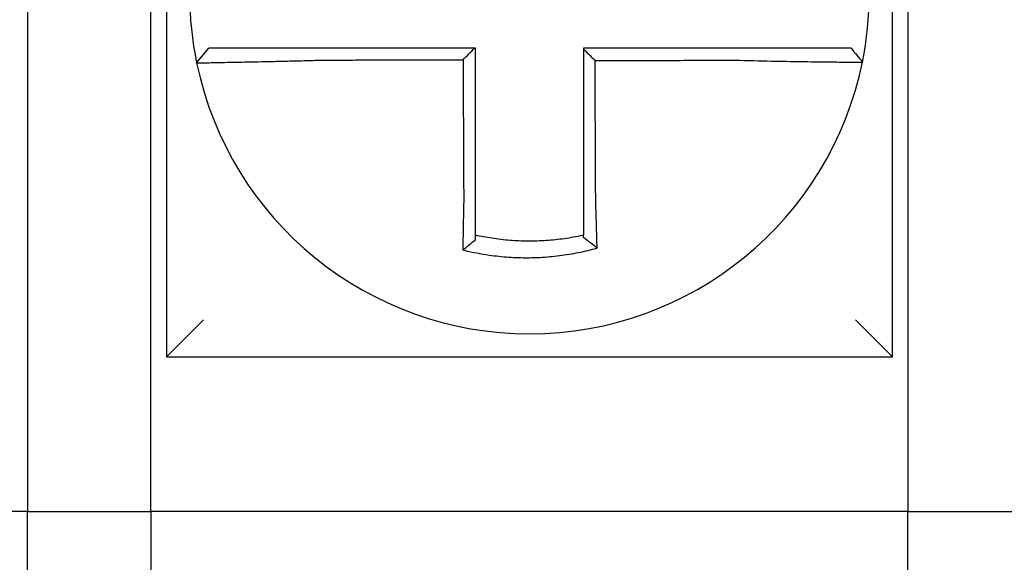
# Model space of a CAD drawing. Units: inches. Extents: x -46 to 93, y -27 to 54.
# Drawn here: x -24 to -24, y 18 to 18 of the extents above; entities that cross this region are included whole.
import ezdxf

# ---------------------------------------------------------------- set-up
doc = ezdxf.new("R2010")
doc.units = ezdxf.units.IN
doc.header["$MEASUREMENT"] = 0

msp = doc.modelspace()

# ---------------------------------------------------------------- linework, layer by layer
for p, q in [((-24.2519544429863, 17.93945019627233), (-24.25195444298629, 17.70445019627232)), ((-24.01695444298629, 17.70445019627232), (-24.0169544429863, 17.93945019627233)), ((-24.29695444298629, 17.83945019627234), (-24.29695444298629, 17.65445019627233)), ((-24.2569544429863, 17.65445019627233), (-24.2569544429863, 17.83945019627234)), ((-24.01195444298629, 17.83945019627234), (-24.01195444298629, 17.65445019627233)), ((-24.24217401480985, 17.79966876721447), (-24.23827939644036, 17.80445019627231)), ((-24.25195444298629, 17.70445019627232), (-24.23995444298629, 17.71645019627232)), ((-24.0169544429863, 17.70445019627233), (-24.02895444298629, 17.71645019627233)), ((-24.25195444298629, 17.70445019627232), (-24.01695444298629, 17.70445019627232)), ((-24.29695444298629, 17.65445019627233), (-24.5419544429863, 17.65445019627233)), ((-24.2969544429863, 17.65445019627233), (-24.2569544429863, 17.65445019627233)), ((-24.29695444298629, 17.50445019627233), (-24.29695444298629, 17.65445019627233)), ((-24.01195444298629, 17.65445019627233), (-24.2569544429863, 17.65445019627233)), ((-24.2569544429863, 17.65445019627233), (-24.2569544429863, 17.50445019627233)), ((-24.01195444298629, 17.65445019627233), (-23.97195444298629, 17.65445019627233)), ((-24.01195444298629, 17.50445019627233), (-24.01195444298629, 17.65445019627233))]:
    msp.add_line(p, q)
for radius, start, end in [(0.1100000000000001, 168.4804105164069, 191.6867625665484), (0.1100000000000014, 348.4804057041521, 11.68676256654765), (0.1100000000000002, 191.6867625665476, 348.4647834841156)]:
    msp.add_arc((-24.1344544429863, 17.82195019627232), radius, start, end)
for points, knots in [([(-24.20112263479778, 17.80445019627231), (-24.20157851780306, 17.80445019627231), (-24.20203452925497, 17.80445019627231), (-24.20397243850408, 17.80445019627231), (-24.20544986797366, 17.80445019627231), (-24.20853212351406, 17.80445019627231), (-24.2101355978998, 17.80445019627231), (-24.21322354353554, 17.80445019627231), (-24.21470971110401, 17.80445019627231), (-24.21758553383167, 17.80445019627231), (-24.2189762324963, 17.80445019627231), (-24.22171382423439, 17.80445019627231), (-24.22305668841146, 17.80445019627231), (-24.22537312934237, 17.80445019627231), (-24.22636874807056, 17.80445019627231), (-24.22749144048616, 17.80445019627231), (-24.22766609276545, 17.80445019627231), (-24.22892387260617, 17.80445019627231), (-24.22993975675898, 17.80445019627231), (-24.23185461634285, 17.80445019627231), (-24.23274696693626, 17.80445019627231), (-24.23431638152699, 17.80445019627231), (-24.23499997101621, 17.80445019627231), (-24.23617539356202, 17.80445019627231), (-24.23666890722008, 17.80445019627231), (-24.23786992065978, 17.80445019627231), (-24.23827929682588, 17.80445019627231), (-24.23827939492571, 17.80445019627231)], [0.1248655860601417, 0.1248655860601417, 0.1248655860601417, 0.1248655860601417, 0.1283271088813587, 0.1283271088813587, 0.1395897192844322, 0.1395897192844322, 0.1520032139078165, 0.1520032139078165, 0.1639401367372406, 0.1639401367372406, 0.1757064366857032, 0.1757064366857032, 0.1879438413202862, 0.1879438413202862, 0.1978909294188993, 0.1978909294188993, 0.1997447178711789, 0.1997447178711789, 0.2113762323463602, 0.2113762323463602, 0.2234891270579422, 0.2234891270579422, 0.2351656450013015, 0.2351656450013015, 0.2467350805395316, 0.2467350805395316, 0.2701033642889646, 0.2701033642889646, 0.2701033642889646, 0.2701033642889646]), ([(-24.15221825608867, 17.80445019627231), (-24.15352693523565, 17.80445019627231), (-24.15483561438293, 17.80445019627231), (-24.15754091038795, 17.80445019627231), (-24.1589375272463, 17.80445019627231), (-24.16173076092028, 17.80445019627231), (-24.16312737773636, 17.80445019627231), (-24.16592061152903, 17.80445019627231), (-24.16731722850315, 17.80445019627231), (-24.17011046185076, 17.80445019627231), (-24.1715070782367, 17.80445019627231), (-24.17429907928957, 17.80445019627231), (-24.17569446389661, 17.80445019627231), (-24.1770910782774, 17.80445019627231), (-24.17709231224006, 17.80445019627231), (-24.17849016057608, 17.80445019627231), (-24.17988677100816, 17.80445019627231), (-24.18268002329713, 17.80445019627231), (-24.1840766640227, 17.80445019627231), (-24.18686982794227, 17.80445019627231), (-24.18826635595178, 17.80445019627231), (-24.1910598515849, 17.80445019627231), (-24.19245679885707, 17.80445019627231), (-24.19627245344526, 17.80445019627231), (-24.19869317799498, 17.80445019627231), (-24.20112263479778, 17.80445019627231)], [0.0006700857053322, 0.0006700857053322, 0.0006700857053322, 0.0006700857053322, 0.0106422271343896, 0.0106422271343896, 0.0212844542687791, 0.0212844542687791, 0.0319266814031687, 0.0319266814031687, 0.0425689085375583, 0.0425689085375583, 0.0532111356719479, 0.0532111356719479, 0.0638439599883727, 0.0638439599883727, 0.0638533628063374, 0.0638533628063374, 0.074495589940727, 0.074495589940727, 0.0851378170751166, 0.0851378170751166, 0.0957800442095062, 0.0957800442095062, 0.1064222713438957, 0.1064222713438957, 0.1248655860601629, 0.1248655860601629, 0.1248655860601629, 0.1248655860601629]), ([(-24.1519544429863, 17.75526010041199), (-24.1519544429863, 17.7562943657966), (-24.1519544429863, 17.75732851174834), (-24.1519544429863, 17.75975972619093), (-24.1519544429863, 17.76115602760757), (-24.1519544429863, 17.76394903244804), (-24.1519544429863, 17.76534568522319), (-24.1519544429863, 17.76813891101861), (-24.1519544429863, 17.76953548179695), (-24.1519544429863, 17.77232864666784), (-24.1519544429863, 17.77372524026619), (-24.1519544429863, 17.77651842137258), (-24.1519544429863, 17.77791500892357), (-24.1519544429863, 17.77945665440064), (-24.1519544429863, 17.77960171151615), (-24.1519544429863, 17.7809983000424), (-24.1519544429863, 17.78224983200624), (-24.1519544429863, 17.7848979527503), (-24.1519544429863, 17.78629454149046), (-24.1519544429863, 17.78908771908777), (-24.1519544429863, 17.79048430794425), (-24.1519544429863, 17.79327748562595), (-24.1519544429863, 17.79467407445131), (-24.1519544429863, 17.79886384094021), (-24.1519544429863, 17.80165701860687), (-24.1519544429863, 17.80445019627231)], [0.026650037670037, 0.026650037670037, 0.026650037670037, 0.026650037670037, 0.0345291774548191, 0.0345291774548191, 0.0451714045892087, 0.0451714045892087, 0.0558136317235983, 0.0558136317235983, 0.0664558588579878, 0.0664558588579878, 0.0770980859923774, 0.0770980859923774, 0.087740313126767, 0.087740313126767, 0.0888456715208888, 0.0888456715208888, 0.0983825402611566, 0.0983825402611566, 0.109024767395546, 0.109024767395546, 0.1196669945299356, 0.1196669945299356, 0.1303092216643252, 0.1303092216643252, 0.1515936759361254, 0.1515936759361254, 0.1515936759361254, 0.1515936759361254]), ([(-24.06780026383132, 17.80445019627231), (-24.06882422947996, 17.80445019627231), (-24.06984741975924, 17.80445019627231), (-24.07226690958733, 17.80445019627231), (-24.07366233275914, 17.80445019627231), (-24.0764545485938, 17.80445019627231), (-24.07785148413321, 17.80445019627231), (-24.08064499214268, 17.80445019627231), (-24.08204152392329, 17.80445019627231), (-24.08483468398735, 17.80445019627231), (-24.08623132367288, 17.80445019627231), (-24.08902457741381, 17.80445019627231), (-24.09042118826994, 17.80445019627231), (-24.09181910883493, 17.80445019627231), (-24.09182041513984, 17.80445019627231), (-24.09321702940796, 17.80445019627231), (-24.09461234165727, 17.80445019627231), (-24.09740427065934, 17.80445019627231), (-24.09880088716035, 17.80445019627231), (-24.1015941206425, 17.80445019627231), (-24.10299073769337, 17.80445019627231), (-24.10578397166768, 17.80445019627231), (-24.10718058857171, 17.80445019627231), (-24.11136961796271, 17.80445019627231), (-24.11416203048093, 17.80445019627231), (-24.1169544429863, 17.80445019627231)], [0.1717733076005817, 0.1717733076005817, 0.1717733076005817, 0.1717733076005817, 0.1795426670055542, 0.1795426670055542, 0.1901848941399437, 0.1901848941399437, 0.2008271212743333, 0.2008271212743333, 0.2114693484087229, 0.2114693484087229, 0.2221115755431125, 0.2221115755431125, 0.232753802677502, 0.232753802677502, 0.2327637567457033, 0.2327637567457033, 0.2433960298118917, 0.2433960298118917, 0.2540382569462812, 0.2540382569462812, 0.2646804840806708, 0.2646804840806708, 0.2753227112150603, 0.2753227112150603, 0.2966009066291353, 0.2966009066291353, 0.2966009066291353, 0.2966009066291353]), ([(-24.113214472745, 17.8004591273187), (-24.11383672178542, 17.80107912770752), (-24.11445890881049, 17.80169918009594), (-24.11570556491837, 17.8029417879943), (-24.11633003758602, 17.803564347966), (-24.1169544429863, 17.80418695644715)], [0, 0, 0, 0, 0.008199654123453, 0.008199654123453, 0.0164311362800588, 0.0164311362800588, 0.0164311362800588, 0.0164311362800588]), ([(-24.1169544429863, 17.80418695644715), (-24.1169544429863, 17.80287811427685), (-24.1169544429863, 17.80156927210647), (-24.1169544429863, 17.79886384115529), (-24.1169544429863, 17.79746725237435), (-24.1169544429863, 17.7946740748215), (-24.1169544429863, 17.79327748604959), (-24.1169544429863, 17.79048430847175), (-24.1169544429863, 17.78908771966594), (-24.1169544429863, 17.78629454218154), (-24.1169544429863, 17.78489795350212), (-24.1169544429863, 17.7821048382811), (-24.1169544429863, 17.78070831174321), (-24.1169544429863, 17.77931172347915), (-24.1169544429863, 17.77931166086648), (-24.1169544429863, 17.77791500998984), (-24.1169544429863, 17.7765184225974), (-24.1169544429863, 17.77372524118544), (-24.1169544429863, 17.77232864725393), (-24.1169544429863, 17.76953548407019), (-24.1169544429863, 17.76813891475294), (-24.1169544429863, 17.76534568298861), (-24.1169544429863, 17.76394902512099), (-24.1169544429863, 17.7601414131274), (-24.1169544429863, 17.75773232381509), (-24.1169544429863, 17.75531791050088)], [0.0006686430186213, 0.0006686430186213, 0.0006686430186213, 0.0006686430186213, 0.0106422271343896, 0.0106422271343896, 0.0212844542687792, 0.0212844542687792, 0.0319266814031688, 0.0319266814031688, 0.0425689085375582, 0.0425689085375582, 0.0532111356719478, 0.0532111356719478, 0.0638528856877231, 0.0638528856877231, 0.0638533628063374, 0.0638533628063374, 0.074495589940727, 0.074495589940727, 0.0851378170751166, 0.0851378170751166, 0.095780044209506, 0.095780044209506, 0.1064222713438956, 0.1064222713438956, 0.1247966869137199, 0.1247966869137199, 0.1247966869137199, 0.1247966869137199]), ([(-24.03035854517933, 17.80445019627231), (-24.03036285875943, 17.80445019627231), (-24.03046814852499, 17.80445019627231), (-24.03088640733403, 17.80445019627231), (-24.03120741132645, 17.80445019627231), (-24.03204201994339, 17.80445019627231), (-24.03254699724015, 17.80445019627231), (-24.03374560336831, 17.80445019627231), (-24.03444073884701, 17.80445019627231), (-24.03603348729281, 17.80445019627231), (-24.03693738620734, 17.80445019627231), (-24.03887423419388, 17.80445019627231), (-24.03990028304648, 17.80445019627231), (-24.04113941355419, 17.80445019627231), (-24.04128444171816, 17.80445019627231), (-24.0424121417748, 17.80445019627231), (-24.04344646803645, 17.80445019627231), (-24.04581201951132, 17.80445019627231), (-24.04716235211984, 17.80445019627231), (-24.04991286245203, 17.80445019627231), (-24.05130882637911, 17.80445019627231), (-24.05419326689162, 17.80445019627231), (-24.05568272597273, 17.80445019627231), (-24.06064597958695, 17.80445019627231), (-24.0642239049775, 17.80445019627231), (-24.06780026383132, 17.80445019627231)], [0.0253976404889941, 0.0253976404889941, 0.0253976404889941, 0.0253976404889941, 0.0371472933039366, 0.0371472933039366, 0.0493449906548802, 0.0493449906548802, 0.0610487032768925, 0.0610487032768925, 0.0728412288237163, 0.0728412288237163, 0.0850542647781954, 0.0850542647781954, 0.0967627945958499, 0.0967627945958499, 0.0983003826834049, 0.0983003826834049, 0.1086229204780861, 0.1086229204780861, 0.1209028858136687, 0.1209028858136687, 0.1326928333392091, 0.1326928333392091, 0.144637405207386, 0.144637405207386, 0.1717733076005819, 0.1717733076005819, 0.1717733076005819, 0.1717733076005819]), ([(-24.03033057154566, 17.80445019627231), (-24.03033134857115, 17.80445019627231), (-24.03033212560598, 17.80445019627231), (-24.03033367969428, 17.80445019627231), (-24.03033445674777, 17.80445019627231), (-24.03033601087339, 17.80445019627231), (-24.03033678794553, 17.80445019627231), (-24.03033834210848, 17.80445019627231), (-24.03033911919929, 17.80445019627231), (-24.03034067339957, 17.80445019627231), (-24.03034145050903, 17.80445019627231), (-24.03034300426927, 17.80445019627231), (-24.03034378092004, 17.80445019627231), (-24.03034455805749, 17.80445019627231), (-24.03034455853486, 17.80445019627231), (-24.03034533614972, 17.80445019627231), (-24.03034611329653, 17.80445019627231), (-24.0303476676088, 17.80445019627231), (-24.03034844477428, 17.80445019627231), (-24.03034999912389, 17.80445019627231), (-24.03035077630803, 17.80445019627231), (-24.03035233069498, 17.80445019627231), (-24.0303531078978, 17.80445019627231), (-24.03035543842916, 17.80445019627231), (-24.03035699187112, 17.80445019627231), (-24.03035854517933, 17.80445019627231)], [0, 0, 0, 0, 0.0021167208323466, 0.0021167208323466, 0.0042334416676228, 0.0042334416676228, 0.006350162505829, 0.006350162505829, 0.0084668833469659, 0.0084668833469659, 0.010583604191034, 0.010583604191034, 0.0126990247785017, 0.0126990247785017, 0.0127003250380337, 0.0127003250380337, 0.0148170458879655, 0.0148170458879655, 0.0169337667408302, 0.0169337667408302, 0.0190504875966278, 0.0190504875966278, 0.0211672084553594, 0.0211672084553594, 0.0253976404889997, 0.0253976404889997, 0.0253976404889997, 0.0253976404889997]), ([(-24.03033057154566, 17.80445019627231), (-24.02972051490029, 17.80370564049718), (-24.0291104582549, 17.80296108472206), (-24.02789034496417, 17.80147197317178), (-24.02728028831879, 17.80072741739665), (-24.02667023167342, 17.79998286162153)], [0, 0, 0, 0, 0.0073347493912612, 0.0073347493912612, 0.0146694987825224, 0.0146694987825224, 0.0146694987825224, 0.0146694987825224]), ([(-24.24217410292587, 17.79966848039355), (-24.24217600192824, 17.7996776608248), (-24.24171474319564, 17.79969280986793), (-24.24036494066625, 17.7997243589126), (-24.23981524381252, 17.79973617851853), (-24.23850785610091, 17.7997629099075), (-24.23774831044591, 17.79977784912879), (-24.23600612010043, 17.79981147650846), (-24.23501628455844, 17.79983028265724), (-24.2328938237555, 17.79987061459889), (-24.23176848386656, 17.79989200245468), (-24.23037607401056, 17.79991880208195), (-24.23018274556935, 17.79992253005282), (-24.22894011855854, 17.79994654387099), (-24.22783867173618, 17.79996806127833), (-24.22527735180394, 17.80001905745905), (-24.22379340279167, 17.80004922697814), (-24.22077022607192, 17.80011271091281), (-24.21923537235225, 17.80014585991571), (-24.21606366177702, 17.80021701341705), (-24.21442568413838, 17.80025507981784), (-24.21102500773765, 17.80033772239675), (-24.20926054870826, 17.80038249067611), (-24.20587207782096, 17.80047310225987), (-24.2042492513645, 17.80051847928193), (-24.20212278240518, 17.80058107801545), (-24.20162255640379, 17.80059603039365), (-24.20112263479778, 17.80061121315253)], [-0.2703526131917137, -0.2703526131917137, -0.2703526131917137, -0.2703526131917137, -0.2467350805395316, -0.2467350805395316, -0.2351656450013015, -0.2351656450013015, -0.2234891270579422, -0.2234891270579422, -0.2113762323463602, -0.2113762323463602, -0.1997447178711789, -0.1997447178711789, -0.1978909294188993, -0.1978909294188993, -0.1879438413202862, -0.1879438413202862, -0.1757064366857032, -0.1757064366857032, -0.1639401367372406, -0.1639401367372406, -0.1520032139078165, -0.1520032139078165, -0.1395897192844322, -0.1395897192844322, -0.1283271088813587, -0.1283271088813587, -0.1248655860601403, -0.1248655860601403, -0.1248655860601403, -0.1248655860601403]), ([(-24.20112263479778, 17.80061121315253), (-24.19869317799502, 17.80061700616944), (-24.19627245344526, 17.80062279883692), (-24.19245679885707, 17.80063193428555), (-24.1910598515849, 17.80063527689196), (-24.18826635595178, 17.80064196210483), (-24.18686982794227, 17.80064530471127), (-24.1840766640227, 17.80065198992412), (-24.18268002329713, 17.80065533253055), (-24.17988677100816, 17.8006620177434), (-24.17849016057608, 17.80066536034984), (-24.17709231224006, 17.8006687059096), (-24.1770910782774, 17.8006687088629), (-24.17569446389661, 17.80067205146933), (-24.17429907928957, 17.80067539112244), (-24.1715070782367, 17.80068207338199), (-24.17011046185076, 17.80068541598841), (-24.16731722850315, 17.80069210120128), (-24.16592061152903, 17.80069544380771), (-24.16312737773636, 17.80070212902056), (-24.16173076092028, 17.80070547162698), (-24.1589375272463, 17.80071215683983), (-24.15754091038795, 17.80071549944627), (-24.15607520592106, 17.80071900740421), (-24.15600611830725, 17.80071917275572), (-24.15593703069345, 17.80071933810723)], [-0.1248655860601629, -0.1248655860601629, -0.1248655860601629, -0.1248655860601629, -0.1064222713438957, -0.1064222713438957, -0.0957800442095062, -0.0957800442095062, -0.0851378170751166, -0.0851378170751166, -0.074495589940727, -0.074495589940727, -0.0638533628063374, -0.0638533628063374, -0.0638439599883727, -0.0638439599883727, -0.0532111356719479, -0.0532111356719479, -0.0425689085375583, -0.0425689085375583, -0.0319266814031687, -0.0319266814031687, -0.0212844542687791, -0.0212844542687791, -0.0106422271343896, -0.0106422271343896, -0.0101157791849344, -0.0101157791849344, -0.0101157791849344, -0.0101157791849344]), ([(-24.15593703069345, 17.80071933810723), (-24.15592979874805, 17.79916977983048), (-24.15592256680265, 17.79762022155454), (-24.15590881683575, 17.79467407445131), (-24.15590229881424, 17.79327748562595), (-24.15588926277123, 17.79048430794425), (-24.15588274474972, 17.78908771908777), (-24.1558697087067, 17.78629454149046), (-24.15586319068521, 17.7848979527503), (-24.15585083163862, 17.78224983200624), (-24.15584499061355, 17.7809983000424), (-24.15583847259204, 17.77960171151615), (-24.1558377955956, 17.77945665440064), (-24.15583060057767, 17.77791500892357), (-24.15582408255616, 17.77651842137258), (-24.15581104651315, 17.77372524026619), (-24.15580452849165, 17.77232864666784), (-24.15579149244863, 17.76953548179695), (-24.15578497442712, 17.76813891101861), (-24.15577193838411, 17.76534568522319), (-24.1557654203626, 17.76394903244804), (-24.15575238431959, 17.76115602760757), (-24.15574586629808, 17.75975972619093), (-24.15573452255711, 17.75732851174865), (-24.15572969828998, 17.75629436579655), (-24.15572487112044, 17.75526010041291)], [-0.1421171000881782, -0.1421171000881782, -0.1421171000881782, -0.1421171000881782, -0.1303092216643252, -0.1303092216643252, -0.1196669945299356, -0.1196669945299356, -0.109024767395546, -0.109024767395546, -0.0983825402611566, -0.0983825402611566, -0.0888456715208888, -0.0888456715208888, -0.087740313126767, -0.087740313126767, -0.0770980859923774, -0.0770980859923774, -0.0664558588579878, -0.0664558588579878, -0.0558136317235983, -0.0558136317235983, -0.0451714045892087, -0.0451714045892087, -0.0345291774548191, -0.0345291774548191, -0.0266500376724253, -0.0266500376724253, -0.0266500376724253, -0.0266500376724253]), ([(-24.113214472745, 17.8004591273187), (-24.11166871699221, 17.80046281615196), (-24.11012296122807, 17.80046650498522), (-24.10718058857171, 17.80047352674286), (-24.10578397166768, 17.80047685966723), (-24.10299073769337, 17.80048352551594), (-24.1015941206425, 17.80048685844031), (-24.09880088716035, 17.80049352428904), (-24.09740427065934, 17.8004968572134), (-24.09461234165727, 17.80050351994471), (-24.09321702940796, 17.80050684975168), (-24.09182041513984, 17.80051018267603), (-24.09181910883493, 17.80051018579345), (-24.09042118826994, 17.80051352183521), (-24.08902457741381, 17.80051685475958), (-24.08623132367288, 17.80052352060831), (-24.08483468398735, 17.80052685353266), (-24.08204152392329, 17.80053351938139), (-24.08064499214268, 17.80053685230575), (-24.07785148413321, 17.80054351815447), (-24.0764545485938, 17.80054685107883), (-24.07366233275914, 17.80055351692756), (-24.07226690958733, 17.80055684985193), (-24.06984741975924, 17.80056261597818), (-24.06882422948017, 17.80056504915396), (-24.06780026383157, 17.80056748248667)], [-0.2871013767791012, -0.2871013767791012, -0.2871013767791012, -0.2871013767791012, -0.2753227112150603, -0.2753227112150603, -0.2646804840806708, -0.2646804840806708, -0.2540382569462812, -0.2540382569462812, -0.2433960298118917, -0.2433960298118917, -0.2327637567457033, -0.2327637567457033, -0.232753802677502, -0.232753802677502, -0.2221115755431125, -0.2221115755431125, -0.2114693484087229, -0.2114693484087229, -0.2008271212743333, -0.2008271212743333, -0.1901848941399437, -0.1901848941399437, -0.1795426670055542, -0.1795426670055542, -0.1717733076005817, -0.1717733076005817, -0.1717733076005817, -0.1717733076005817]), ([(-24.11300360400675, 17.75531791050088), (-24.11301488318938, 17.75773232380806), (-24.11302613216618, 17.7601414131274), (-24.1130439202573, 17.76394902512099), (-24.11305044426863, 17.76534568298861), (-24.11306349229129, 17.76813891475294), (-24.11307001630263, 17.76953548407019), (-24.1130830643253, 17.77232864725393), (-24.11308958833664, 17.77372524118544), (-24.11310263635929, 17.7765184225974), (-24.11310916037063, 17.77791500998984), (-24.11311568467445, 17.77931166086648), (-24.11311568496695, 17.77931172347915), (-24.11312220897827, 17.78070831174321), (-24.11312873269712, 17.7821048382811), (-24.1131417804273, 17.78489795350212), (-24.11314830443862, 17.78629454218154), (-24.1131613524613, 17.78908771966594), (-24.11316787647263, 17.79048430847175), (-24.1131809244953, 17.79327748604959), (-24.11318744850664, 17.7946740748215), (-24.11320049652931, 17.79746725237435), (-24.11320702054063, 17.79886384115529), (-24.11321385394965, 17.80032666239631), (-24.11321416334732, 17.80039289485751), (-24.113214472745, 17.8004591273187)], [-0.12479668691372, -0.12479668691372, -0.12479668691372, -0.12479668691372, -0.1064222713438956, -0.1064222713438956, -0.095780044209506, -0.095780044209506, -0.0851378170751166, -0.0851378170751166, -0.074495589940727, -0.074495589940727, -0.0638533628063374, -0.0638533628063374, -0.0638528856877231, -0.0638528856877231, -0.0532111356719478, -0.0532111356719478, -0.0425689085375582, -0.0425689085375582, -0.0319266814031688, -0.0319266814031688, -0.0212844542687792, -0.0212844542687792, -0.0106422271343896, -0.0106422271343896, -0.0101375253166739, -0.0101375253166739, -0.0101375253166739, -0.0101375253166739]), ([(-24.06780026383157, 17.80056748248667), (-24.0638750256734, 17.80046404711426), (-24.05994255745, 17.80037699575848), (-24.05448519372845, 17.80027138991028), (-24.05284710752428, 17.80024181101633), (-24.04967459386991, 17.80018787627385), (-24.048139088272, 17.80016345843516), (-24.0451137223736, 17.80011807061014), (-24.04362850098998, 17.80009728634719), (-24.04102700310942, 17.80006301901577), (-24.03988965284781, 17.80004890067732), (-24.0386498688701, 17.80003431621759), (-24.03849043097709, 17.80003245706591), (-24.03712822630318, 17.80001671032036), (-24.03600056568166, 17.80000460495545), (-24.03387266941507, 17.79998330583669), (-24.03288005018379, 17.7999742599227), (-24.03113197281744, 17.79995982904273), (-24.03036957691812, 17.79995432955925), (-24.02905619211542, 17.79994636232132), (-24.02850354096719, 17.79994387052308), (-24.02759174854512, 17.79994165587168), (-24.0272421192488, 17.79994205845989), (-24.02678924640373, 17.79994575608744), (-24.02667715020618, 17.79994894216483), (-24.02667622527521, 17.79995347408419)], [-0.171773307696195, -0.171773307696195, -0.171773307696195, -0.171773307696195, -0.144637405207386, -0.144637405207386, -0.1326928333392091, -0.1326928333392091, -0.1209028858136687, -0.1209028858136687, -0.1086229204780861, -0.1086229204780861, -0.0983003826834049, -0.0983003826834049, -0.0967627945958499, -0.0967627945958499, -0.0850542647781954, -0.0850542647781954, -0.0728412288237163, -0.0728412288237163, -0.0610487032768925, -0.0610487032768925, -0.0493449906548802, -0.0493449906548802, -0.0371472933039366, -0.0371472933039366, -0.0253976404889941, -0.0253976404889941, -0.0253976404889941, -0.0253976404889941]), ([(-24.02667622527521, 17.79995347408419), (-24.02667589221031, 17.79995510601561), (-24.02667555915913, 17.79995673806893), (-24.02667505956709, 17.79995918650763), (-24.02667489297007, 17.79996000302638), (-24.02667455980128, 17.79996163603485), (-24.0266743932295, 17.79996245252457), (-24.02667406011119, 17.79996408547502), (-24.02667389356466, 17.79996490193575), (-24.02667356049685, 17.79996653482821), (-24.02667339397556, 17.79996735125993), (-24.0266732273646, 17.79996816817868), (-24.02667322726232, 17.79996816868019), (-24.02667306075367, 17.79996898509741), (-24.02667289435989, 17.79996980099862), (-24.02667256149531, 17.79997143327358), (-24.02667239502448, 17.79997224964732), (-24.02667206210808, 17.7999738823658), (-24.0266718956625, 17.79997469871053), (-24.02667156279657, 17.79997633137101), (-24.02667139637622, 17.79997714768675), (-24.02667106356074, 17.79997878028924), (-24.02667089716562, 17.79997959657599), (-24.02667056440061, 17.7999812291205), (-24.0266703980307, 17.79998204537827), (-24.02667023167342, 17.79998286162153)], [-0.0253976404910649, -0.0253976404910649, -0.0253976404910649, -0.0253976404910649, -0.0211672084553594, -0.0211672084553594, -0.0190504875966278, -0.0190504875966278, -0.0169337667408302, -0.0169337667408302, -0.0148170458879655, -0.0148170458879655, -0.0127003250380337, -0.0127003250380337, -0.0126990247785017, -0.0126990247785017, -0.010583604191034, -0.010583604191034, -0.0084668833469659, -0.0084668833469659, -0.006350162505829, -0.006350162505829, -0.0042334416676228, -0.0042334416676228, -0.0021167208323466, -0.0021167208323466, 0, 0, 0, 0]), ([(-24.15572487112044, 17.75526010041291), (-24.15574664014575, 17.75432632389663), (-24.15576745770451, 17.75339250476872), (-24.1557933701896, 17.75217941599126), (-24.15579928247047, 17.75189893399214), (-24.15581101506811, 17.75133500134369), (-24.15581683340682, 17.7510515559112), (-24.15582836249335, 17.75048241225434), (-24.15583407161228, 17.75019671938963), (-24.15584536835728, 17.74962378915094), (-24.15585095469386, 17.74933655704002), (-24.15586199343777, 17.74876125522604), (-24.15586744489255, 17.74847319020634), (-24.15587755039516, 17.74793187663252), (-24.15588222274028, 17.74767852343142), (-24.15588746665782, 17.74739073237049), (-24.15588810041204, 17.74735589309472), (-24.15589396662483, 17.74703287151465), (-24.15589911806382, 17.74674522125012), (-24.15590925858452, 17.74617114624976), (-24.15591424772559, 17.74588471913581), (-24.15592405767267, 17.74531371521499), (-24.15592887855354, 17.74502914585066), (-24.15593834602296, 17.74446251929923), (-24.155942993608, 17.74418043680855), (-24.15595659114067, 17.74334367595131), (-24.15596532040967, 17.74279122995371), (-24.15598729050994, 17.74136278510015), (-24.15600009622262, 17.74049152976113), (-24.15601457114303, 17.73946356338642), (-24.15601686683664, 17.73929913852149), (-24.15601917001661, 17.73913278409436), (-24.15601920079399, 17.73913056086468), (-24.15601923156684, 17.73912833768889)], [-0.0266500376700369, -0.0266500376700369, -0.0266500376700369, -0.0266500376700369, -0.0201497163362636, -0.0201497163362636, -0.0181932517450297, -0.0181932517450297, -0.0162131821332312, -0.0162131821332312, -0.0142135473061259, -0.0142135473061259, -0.0121983686040288, -0.0121983686040288, -0.0101716341024544, -0.0101716341024544, -0.0083836127696155, -0.0083836127696155, -0.0081372845224596, -0.0081372845224596, -0.0060991984915724, -0.0060991984915724, -0.0040611758102001, -0.0040611758102001, -0.002026917335562, -0.002026917335562, 0, 0, 0.0040022897886473, 0.0040022897886473, 0.0104059534504829, 0.0104059534504829, 0.0116278361736208, 0.0116278361736208, 0.0116443875224775, 0.0116443875224775, 0.0116443875224775, 0.0116443875224775]), ([(-24.1519544429863, 17.74388514902311), (-24.1519544429863, 17.74421745432967), (-24.1519544429863, 17.74455095747393), (-24.1519544429863, 17.74514250294537), (-24.1519544429863, 17.74540006042171), (-24.1519544429863, 17.74591741856071), (-24.1519544429863, 17.74617724228902), (-24.1519544429863, 17.74669859066071), (-24.1519544429863, 17.74696010851484), (-24.1519544429863, 17.74748425917161), (-24.1519544429863, 17.74774689414388), (-24.1519544429863, 17.7480418260003), (-24.1519544429863, 17.74807363569874), (-24.1519544429863, 17.74833640102218), (-24.1519544429863, 17.74856772435687), (-24.1519544429863, 17.74906197349916), (-24.1519544429863, 17.74932499545474), (-24.1519544429863, 17.74985029122143), (-24.1519544429863, 17.75011256071035), (-24.1519544429863, 17.75063570971783), (-24.1519544429863, 17.75089658434824), (-24.1519544429863, 17.75141629958065), (-24.1519544429863, 17.75167513515897), (-24.1519544429863, 17.752190120715), (-24.1519544429863, 17.75244626574026), (-24.1519544429863, 17.75355413621835), (-24.1519544429863, 17.75440705994877), (-24.1519544429863, 17.75526010041199)], [-0.0026412179469008, -0.0026412179469008, -0.0026412179469008, -0.0026412179469008, 0, 0, 0.002026917335562, 0.002026917335562, 0.0040611758102001, 0.0040611758102001, 0.0060991984915724, 0.0060991984915724, 0.0081372845224596, 0.0081372845224596, 0.0083836127696155, 0.0083836127696155, 0.0101716341024544, 0.0101716341024544, 0.0121983686040288, 0.0121983686040288, 0.0142135473061259, 0.0142135473061259, 0.0162131821332312, 0.0162131821332312, 0.0181932517450297, 0.0181932517450297, 0.0201497163362636, 0.0201497163362636, 0.0266500376700369, 0.0266500376700369, 0.0266500376700369, 0.0266500376700369]), ([(-24.1169544429863, 17.75531791050088), (-24.1169544429863, 17.75520726914207), (-24.1169544429863, 17.75509663491213), (-24.1169544429863, 17.75447987944892), (-24.1169544429863, 17.753973976668), (-24.1169544429863, 17.75321690364755), (-24.1169544429863, 17.75296544155145), (-24.1169544429863, 17.75245933514639), (-24.1169544429863, 17.7522046961833), (-24.1169544429863, 17.75169285329474), (-24.1169544429863, 17.75143565458825), (-24.1169544429863, 17.75091934538963), (-24.1169544429863, 17.75066024037974), (-24.1169544429863, 17.75014076295861), (-24.1169544429863, 17.74988039567479), (-24.1169544429863, 17.7493590359779), (-24.1169544429863, 17.74909804801571), (-24.1169544429863, 17.74869248070035), (-24.1169544429863, 17.74854758275505), (-24.1169544429863, 17.74828667565603), (-24.1169544429863, 17.7481706122079), (-24.1169544429863, 17.74779378479915), (-24.1169544429863, 17.74753344042359), (-24.1169544429863, 17.74701399402832), (-24.1169544429863, 17.74675488954081), (-24.1169544429863, 17.74623848615931), (-24.1169544429863, 17.74598119353508), (-24.1169544429863, 17.74546900929955), (-24.1169544429863, 17.74521409489641), (-24.1169544429863, 17.74460019717844), (-24.1169544429863, 17.74424193897917), (-24.1169544429863, 17.74388515051656)], [0.1247966869137199, 0.1247966869137199, 0.1247966869137199, 0.1247966869137199, 0.125639830667873, 0.125639830667873, 0.1294974065525742, 0.1294974065525742, 0.1314169231967215, 0.1314169231967215, 0.1333634981328507, 0.1333634981328507, 0.1353330918345979, 0.1353330918345979, 0.1373216691188027, 0.1373216691188027, 0.1393252161211608, 0.1393252161211608, 0.1413397551046714, 0.1413397551046714, 0.1424612953493864, 0.1424612953493864, 0.1433613585350039, 0.1433613585350039, 0.1453861637729657, 0.1453861637729657, 0.1474103897177105, 0.1474103897177105, 0.1494303567746429, 0.1494303567746429, 0.1514425116140944, 0.1514425116140944, 0.1542901562905393, 0.1542901562905393, 0.1542901562905393, 0.1542901562905393]), ([(-24.1125456065634, 17.73972058086572), (-24.11255407721913, 17.740045239661), (-24.11256263041214, 17.74037101054652), (-24.11259914927624, 17.74175282764021), (-24.11262791693601, 17.74281919529711), (-24.11266544195341, 17.7441776613137), (-24.11267327220329, 17.74445943094558), (-24.11268910091545, 17.74502546900992), (-24.11269710036291, 17.74530976219971), (-24.11271325681449, 17.74588024972198), (-24.11272141387929, 17.74616643691458), (-24.1127378729703, 17.74674006757007), (-24.11274617509601, 17.74702751372298), (-24.11275827175543, 17.74744348715666), (-24.11276200846814, 17.7475715965033), (-24.11277043350481, 17.74785955712306), (-24.11277512973351, 17.74801946210191), (-24.11278832391362, 17.74846698438216), (-24.11279687160634, 17.74875491384978), (-24.11281406553108, 17.74932997632855), (-24.11282271096994, 17.74961710506579), (-24.1128400820767, 17.75018985832416), (-24.11284880666298, 17.75047547807155), (-24.11286631644164, 17.75104450359517), (-24.11287510026089, 17.75132790446021), (-24.11289270728643, 17.75189177251226), (-24.1129015288315, 17.75217223534037), (-24.11291918983329, 17.75272954915068), (-24.1129280273407, 17.75300639588734), (-24.11295482957945, 17.75383971528315), (-24.11297300152046, 17.7543963288286), (-24.11299549418861, 17.75507460060272), (-24.11299954223391, 17.75519625769344), (-24.11300360400675, 17.75531791050088)], [-0.1615481522991697, -0.1615481522991697, -0.1615481522991697, -0.1615481522991697, -0.1591576633834968, -0.1591576633834968, -0.1514425116140944, -0.1514425116140944, -0.1494303567746429, -0.1494303567746429, -0.1474103897177105, -0.1474103897177105, -0.1453861637729657, -0.1453861637729657, -0.1433613585350039, -0.1433613585350039, -0.1424612953493864, -0.1424612953493864, -0.1413397551046714, -0.1413397551046714, -0.1393252161211608, -0.1393252161211608, -0.1373216691188027, -0.1373216691188027, -0.1353330918345979, -0.1353330918345979, -0.1333634981328507, -0.1333634981328507, -0.1314169231967215, -0.1314169231967215, -0.1294974065525742, -0.1294974065525742, -0.125639830667873, -0.125639830667873, -0.1247966869136114, -0.1247966869136114, -0.1247966869136114, -0.1247966869136114]), ([(-24.1519544429863, 17.74242014367114), (-24.1519544429863, 17.74273643490089), (-24.1519544429863, 17.74305384867172), (-24.1519544429863, 17.74354298019033), (-24.1519544429863, 17.7437139054248), (-24.1519544429863, 17.74388514885854)], [-0.0065434416606673, -0.0065434416606673, -0.0065434416606673, -0.0065434416606673, -0.0040022897886473, -0.0040022897886473, -0.0026412179469008, -0.0026412179469008, -0.0026412179469008, -0.0026412179469008]), ([(-24.11695444298721, 17.74388514892588), (-24.11706882720726, 17.74385950718327), (-24.11718326673128, 17.74383411707637), (-24.11831338112798, 17.743585989222), (-24.11929788998727, 17.74339057732156), (-24.12119997056419, 17.7430473749278), (-24.1221638765658, 17.74289125830464), (-24.12411668261257, 17.74261227412043), (-24.12509299550878, 17.74249123583024), (-24.12704403335275, 17.74228558436168), (-24.12802222658017, 17.7422006343215), (-24.129982507093, 17.74206672300839), (-24.13096370493729, 17.74201784962616), (-24.13277373936426, 17.74196104377073), (-24.13360279855574, 17.74194792566445), (-24.1345847294615, 17.74194764582539), (-24.13473780840316, 17.74194804160133), (-24.13587344512376, 17.74195423688479), (-24.13685550929577, 17.74197769922128), (-24.13881795421725, 17.74206073111865), (-24.13979863894978, 17.74212034071122), (-24.14175757325248, 17.74227565813695), (-24.14273492409932, 17.7423713235937), (-24.14468385187566, 17.74259829647016), (-24.14565899130391, 17.7427300426807), (-24.14842013881667, 17.74315535337844), (-24.15014686593322, 17.74347994071185), (-24.1519544429863, 17.74388514892608)], [-0.0009343235859849, -0.0009343235859849, -0.0009343235859849, -0.0009343235859849, 0, 0, 0.0082878618469564, 0.0082878618469564, 0.0165820570468513, 0.0165820570468513, 0.0248825869093383, 0.0248825869093383, 0.0331894527852586, 0.0331894527852586, 0.0415026560683917, 0.0415026560683917, 0.0485251540921743, 0.0485251540921743, 0.0498221981972968, 0.0498221981972968, 0.0581480806572576, 0.0581480806572576, 0.0664803049824618, 0.0664803049824618, 0.074818872757662, 0.074818872757662, 0.0831637856211836, 0.0831637856211836, 0.0984531484997382, 0.0984531484997382, 0.0984531484997382, 0.0984531484997382]), ([(-24.11254560657108, 17.7397205808685), (-24.11328035725742, 17.74026919787671), (-24.11401200382363, 17.74082606105842), (-24.1154816726052, 17.74197013444563), (-24.11622336510196, 17.74256099307283), (-24.1169544429863, 17.74315975054668)], [0, 0, 0, 0, 0.0079276034968969, 0.0079276034968969, 0.016098399097965, 0.016098399097965, 0.016098399097965, 0.016098399097965]), ([(-24.15601923156656, 17.73912833768888), (-24.15532399658976, 17.73966974901348), (-24.15463180722168, 17.74021841575702), (-24.15327875186937, 17.74131339544071), (-24.152612281609, 17.74186368952647), (-24.1519544429863, 17.74242014506522)], [-0.0149886922662634, -0.0149886922662634, -0.0149886922662634, -0.0149886922662634, -0.0074018465574586, -0.0074018465574586, 0, 0, 0, 0]), ([(-24.15601923156684, 17.73912833768889), (-24.1558664534099, 17.73909027755044), (-24.15571359622397, 17.73905264560348), (-24.15277438869303, 17.73833763613334), (-24.15014625165594, 17.73784097154744), (-24.14642538610933, 17.73731032113309), (-24.14538202950179, 17.73718124193699), (-24.14329762227409, 17.73696216765116), (-24.14225276586317, 17.73687170387409), (-24.14015939876312, 17.73672927237767), (-24.13911184695088, 17.7366773498408), (-24.13701645929265, 17.73661213853366), (-24.13596829837185, 17.73659880702523), (-24.13475672729814, 17.73660571287318), (-24.13459342319038, 17.73660711218467), (-24.1335459696202, 17.73661909308143), (-24.13266189518595, 17.73664294248179), (-24.13073241772305, 17.73672501991434), (-24.12968690018778, 17.73678877182067), (-24.12759897486551, 17.73695474282739), (-24.12655751450862, 17.73705686827895), (-24.12448114125692, 17.73729909931164), (-24.1234425322976, 17.73743956394659), (-24.12136596922458, 17.73775965774588), (-24.12034142040293, 17.73793733854195), (-24.11832053912875, 17.73832549857432), (-24.11727487802681, 17.73854484278894), (-24.11521774291164, 17.73901907701012), (-24.11424311310817, 17.73926199212904), (-24.11303004856224, 17.73958723956453), (-24.11278769686314, 17.73965336954661), (-24.1125456065634, 17.73972058086572)], [-0.1057483907357839, -0.1057483907357839, -0.1057483907357839, -0.1057483907357839, -0.1045732432779809, -0.1045732432779809, -0.0831637856211836, -0.0831637856211836, -0.074818872757662, -0.074818872757662, -0.0664803049824618, -0.0664803049824618, -0.0581480806572576, -0.0581480806572576, -0.0498221981972968, -0.0498221981972968, -0.0485251540921743, -0.0485251540921743, -0.0415026560683917, -0.0415026560683917, -0.0331894527852586, -0.0331894527852586, -0.0248825869093383, -0.0248825869093383, -0.0165820570468513, -0.0165820570468513, -0.0082878618469564, -0.0082878618469564, 0, 0, 0.0075229350936323, 0.0075229350936323, 0.0094036688670404, 0.0094036688670404, 0.0094036688670404, 0.0094036688670404])]:
    msp.add_open_spline(points, degree=3, knots=knots)
for points in [[(-24.15593703069344, 17.80071933810723), (-24.15469768417736, 17.80196315345951), (-24.15345808283362, 17.80320678187819), (-24.15221825608867, 17.80445019627231)], [(-24.1519544429863, 17.80445019627231), (-24.15204238068708, 17.80445019627231), (-24.15213031838788, 17.80445019627231), (-24.15221825608867, 17.80445019627231)], [(-24.1169544429863, 17.80445019627231), (-24.1169544429863, 17.80436244966394), (-24.1169544429863, 17.80427470305554), (-24.1169544429863, 17.80418695644715)], [(-24.1169544429863, 17.74315974764103), (-24.1169544429863, 17.74340086602865), (-24.1169544429863, 17.74364266730332), (-24.1169544429863, 17.74388514783756)]]:
    msp.add_open_spline(points, degree=3)

doc.saveas('drawing.dxf')
